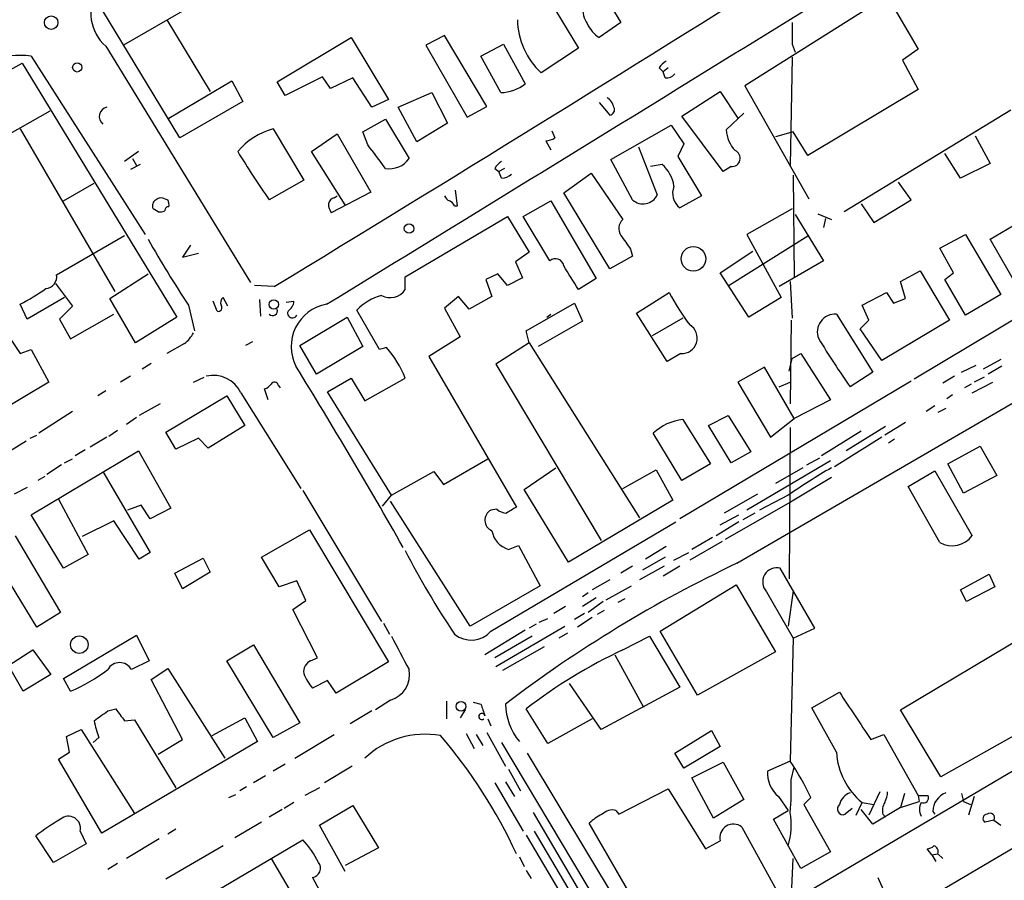
# Model space of a CAD drawing. Extents: x 12 to 980, y 14 to 901.
# Drawn here: x 111 to 195, y 615 to 689 of the extents above; entities that cross this region are included whole.
import ezdxf

# ---------------------------------------------------------------- set-up
doc = ezdxf.new("R2010")
doc.units = 0
doc.header["$MEASUREMENT"] = 0
doc.layers.add('MAIN', color=5, linetype='CONTINUOUS')

msp = doc.modelspace()

# ---------------------------------------------------------------- linework, layer by layer
at = {"layer": 'MAIN'}
for p, q in [((158.3267, 695.1133), (162.306, 688.594)), ((188.2987, 692.8273), (172.974, 683.1753)), ((126.1533, 690.4567), (119.5493, 686.6467)), ((185.3353, 690.7107), (187.8753, 686.308)), ((124.3753, 678.688), (117.7713, 689.61)), ((156.718, 689.61), (158.6653, 686.3927)), ((123.2747, 688.848), (127, 682.6673)), ((162.306, 688.594), (160.4433, 687.324)), ((147.1507, 687.4933), (145.542, 686.6467)), ((150.7913, 681.3973), (147.1507, 687.4933)), ((132.7573, 683.514), (139.1073, 687.324)), ((139.1073, 687.324), (142.3247, 681.99)), ((145.542, 686.6467), (149.098, 680.466)), ((150.2833, 685.7153), (152.2307, 686.7313)), ((152.2307, 686.7313), (154.0933, 683.3447)), ((177.038, 686.7313), (177.292, 686.054)), ((118.0253, 686.562), (130.4713, 666.242)), ((158.6653, 686.3927), (155.448, 684.276)), ((187.8753, 686.308), (186.5207, 685.3767)), ((106.0873, 682.498), (110.8287, 685.1227)), ((110.8287, 685.1227), (124.1213, 663.2787)), ((111.5907, 685.7153), (121.412, 670.3907)), ((151.9767, 682.5827), (150.2833, 685.7153)), ((177.038, 685.6307), (176.8687, 676.3173)), ((186.5207, 685.3767), (187.8753, 682.8367)), ((165.608, 684.6993), (165.9467, 684.3607)), ((166.37, 684.6993), (165.9467, 684.3607)), ((166.116, 683.8527), (165.9467, 684.3607)), ((123.444, 680.3813), (128.8627, 683.5987)), ((128.8627, 683.5987), (129.794, 681.8207)), ((133.4347, 682.3287), (132.7573, 683.514)), ((136.652, 683.9373), (133.4347, 682.3287)), ((137.3293, 682.9213), (136.652, 683.9373)), ((139.2767, 683.8527), (137.3293, 682.9213)), ((140.8853, 681.3127), (139.2767, 683.8527)), ((143.1713, 681.3127), (146.05, 682.5827)), ((146.05, 682.5827), (147.4047, 679.958)), ((167.5553, 680.5507), (170.8573, 682.6673)), ((170.8573, 682.6673), (172.3813, 680.3813)), ((172.974, 683.1753), (178.4773, 673.4387)), ((187.8753, 682.8367), (178.3927, 677.164)), ((129.794, 681.8207), (124.3753, 678.688)), ((142.3247, 681.99), (140.8853, 681.3127)), ((160.4433, 681.736), (161.3747, 680.6353)), ((113.1993, 680.974), (108.3733, 678.2647)), ((144.78, 678.3493), (143.1713, 681.3127)), ((149.098, 680.466), (150.7913, 681.3973)), ((172.8893, 680.8047), (171.3653, 679.3653)), ((195.834, 681.0587), (181.5253, 672.338)), ((140.1233, 679.196), (142.0707, 680.2967)), ((142.0707, 680.2967), (144.1027, 676.91)), ((147.4047, 679.958), (144.78, 678.3493)), ((171.1113, 675.8093), (167.5553, 680.5507)), ((110.6593, 679.45), (118.7873, 665.48)), ((132.4187, 679.45), (135.0433, 675.0473)), ((135.7207, 677.5027), (137.922, 679.0267)), ((137.922, 679.0267), (140.8007, 674.0313)), ((140.5467, 678.0953), (140.1233, 679.196)), ((156.3793, 679.2807), (156.6333, 678.688)), ((161.4593, 676.8253), (166.624, 679.7887)), ((166.624, 679.7887), (167.7247, 678.18)), ((177.1227, 679.196), (175.5987, 678.7727)), ((178.3927, 677.164), (177.1227, 679.196)), ((155.8713, 678.434), (156.2947, 677.672)), ((167.7247, 678.18), (167.2167, 677.0793)), ((192.786, 678.8573), (194.056, 676.4867)), ((120.8193, 677.5027), (119.634, 676.656)), ((138.5993, 672.9307), (135.7207, 677.5027)), ((163.83, 677.926), (165.4387, 673.7773)), ((191.516, 675.2167), (190.1613, 677.3333)), ((120.3113, 676.91), (120.65, 676.3173)), ((163.322, 673.354), (161.4593, 676.8253)), ((167.2167, 677.0793), (169.2487, 673.6927)), ((194.056, 676.4867), (191.516, 675.2167)), ((120.9887, 676.402), (120.142, 675.9787)), ((151.4687, 676.0633), (151.8073, 675.8093)), ((152.3153, 676.0633), (151.8073, 675.8093)), ((152.0613, 675.2167), (151.8073, 675.8093)), ((157.3953, 673.9467), (159.766, 675.64)), ((159.766, 675.64), (162.4753, 671.6607)), ((165.862, 676.402), (164.846, 676.2327)), ((171.7887, 676.2327), (171.1113, 675.8093)), ((114.3847, 673.2693), (117.0093, 674.7933)), ((135.0433, 675.0473), (132.08, 673.354)), ((177.1227, 675.4707), (177.2073, 666.6653)), ((187.2827, 673.354), (186.182, 674.878)), ((216.5773, 675.3013), (187.5367, 657.9447)), ((140.8007, 674.0313), (137.414, 672.2533)), ((148.2513, 672.846), (148.082, 674.2007)), ((161.3747, 667.4273), (157.3953, 673.9467)), ((123.1053, 673.4387), (123.3593, 673.354)), ((137.668, 673.5233), (137.922, 673.6927)), ((153.924, 671.9147), (156.2947, 673.2693)), ((156.2947, 673.2693), (160.1893, 666.5807)), ((169.2487, 673.6927), (167.386, 672.6767)), ((184.0653, 671.4067), (187.2827, 673.354)), ((122.5127, 672.338), (122.0893, 672.592)), ((147.9973, 672.846), (148.2513, 672.846)), ((177.038, 672.592), (173.1433, 670.3907)), ((182.9647, 673.0153), (184.0653, 671.4067)), ((143.764, 666.75), (152.5693, 671.9147)), ((152.5693, 671.9147), (154.432, 668.8667)), ((156.21, 668.1047), (153.924, 671.9147)), ((177.292, 672.084), (179.7473, 668.1047)), ((179.2393, 672.1687), (180.4247, 671.6607)), ((179.9167, 671.7453), (179.7473, 670.9833)), ((194.056, 669.9673), (196.5113, 671.4067)), ((113.792, 666.9193), (119.634, 670.306)), ((178.3927, 670.2213), (171.6193, 665.988)), ((172.2967, 642.112), (220.218, 669.9673)), ((173.1433, 670.3907), (176.1067, 664.972)), ((189.738, 669.2053), (191.9393, 670.3907)), ((191.9393, 670.3907), (194.9873, 665.226)), ((196.5113, 665.734), (194.056, 669.9673)), ((125.3067, 669.4593), (124.6293, 668.4433)), ((154.432, 668.8667), (153.2467, 668.02)), ((163.1527, 669.1207), (163.322, 668.528)), ((170.8573, 667.0887), (173.6513, 668.9513)), ((190.9233, 667.0887), (189.738, 669.2053)), ((124.6293, 668.4433), (125.984, 668.782)), ((153.2467, 668.02), (153.8393, 666.6653)), ((163.322, 668.528), (161.3747, 667.4273)), ((179.7473, 668.1047), (175.9373, 665.9033)), ((186.3513, 666.3267), (188.0447, 667.258)), ((188.0447, 667.258), (190.5847, 663.0247)), ((118.364, 664.8873), (121.666, 667.004)), ((143.764, 665.6493), (143.764, 666.75)), ((151.7227, 667.004), (150.7067, 666.496)), ((150.7067, 666.496), (151.2147, 665.0567)), ((152.5693, 665.988), (151.7227, 667.004)), ((153.8393, 666.6653), (152.5693, 665.988)), ((160.1893, 666.5807), (158.6653, 665.6493)), ((173.3127, 663.2787), (170.8573, 667.0887)), ((176.8687, 666.3267), (177.038, 663.194)), ((186.7747, 664.8873), (186.3513, 666.3267)), ((190.1613, 666.496), (190.9233, 667.0887)), ((191.9393, 663.448), (190.1613, 666.496)), ((113.7073, 666.1573), (115.1467, 664.21)), ((132.5033, 665.9033), (130.81, 665.988)), ((114.4693, 664.972), (111.252, 663.1093)), ((120.5653, 661.0773), (118.364, 664.8873)), ((127.5927, 663.7867), (127.254, 664.6333)), ((128.524, 664.21), (128.1007, 664.972)), ((131.2333, 664.8027), (131.318, 663.3633)), ((133.5193, 664.5487), (134.1967, 664.6333)), ((148.336, 665.0567), (147.1507, 664.0407)), ((149.2673, 663.956), (148.336, 665.0567)), ((151.2147, 665.0567), (149.2673, 663.956)), ((163.6607, 663.6173), (166.4547, 665.3953)), ((176.1067, 664.972), (173.3127, 663.2787)), ((183.0493, 664.2947), (185.166, 665.3953)), ((185.166, 665.3953), (185.7587, 664.464)), ((185.7587, 664.464), (186.7747, 664.8873)), ((194.9873, 665.226), (191.9393, 663.448)), ((111.252, 663.1093), (110.6593, 664.3793)), ((115.1467, 664.21), (114.046, 663.1093)), ((125.1373, 664.2947), (125.6453, 662.0933)), ((141.5627, 660.4847), (139.6153, 663.8713)), ((147.1507, 664.0407), (148.5053, 661.5853)), ((154.178, 662.0933), (158.3267, 664.464)), ((158.3267, 664.464), (159.004, 662.94)), ((183.642, 663.0247), (183.0493, 664.2947)), ((114.046, 663.1093), (114.9773, 661.416)), ((114.9773, 661.416), (118.7027, 663.5327)), ((124.1213, 663.2787), (120.5653, 661.0773)), ((134.7047, 660.8233), (138.7687, 663.2787)), ((138.7687, 663.2787), (140.1233, 660.7387)), ((159.004, 662.94), (155.194, 660.7387)), ((155.956, 663.2787), (156.2947, 663.5327)), ((166.2853, 659.4687), (163.6607, 663.6173)), ((167.64, 663.194), (165.0153, 661.67)), ((176.9533, 663.0247), (176.8687, 655.828)), ((180.848, 663.5327), (183.9807, 658.5373)), ((182.88, 662.2627), (183.642, 663.0247)), ((190.5847, 663.0247), (184.7427, 659.5533)), ((109.1353, 662.432), (110.6593, 660.146)), ((154.432, 661.0773), (154.178, 662.0933)), ((184.7427, 659.5533), (182.88, 662.2627)), ((148.5053, 661.5853), (145.796, 659.892)), ((110.6593, 660.146), (111.5907, 660.4847)), ((111.5907, 660.4847), (113.1147, 657.6907)), ((124.7987, 660.9927), (123.2747, 660.146)), ((130.6407, 661.162), (130.048, 660.8233)), ((136.144, 658.368), (134.7047, 660.8233)), ((140.1233, 660.7387), (136.144, 658.368)), ((142.1553, 660.654), (141.5627, 660.4847)), ((154.432, 661.0773), (151.5533, 659.2147)), ((154.432, 661.0773), (163.9147, 646.0067)), ((145.796, 659.892), (153.3313, 646.938)), ((167.4707, 660.146), (166.2853, 659.4687)), ((176.784, 658.622), (177.038, 659.7227)), ((177.038, 659.7227), (177.8, 660.146)), ((177.8, 660.146), (180.34, 656.1667)), ((194.9873, 659.638), (193.4633, 658.7913)), ((121.92, 659.2993), (121.158, 658.7913)), ((151.5533, 659.2147), (160.6127, 644.0593)), ((174.6673, 658.9607), (172.3813, 657.6907)), ((177.2073, 654.558), (174.6673, 658.9607)), ((191.6007, 658.5373), (192.8707, 659.13)), ((195.072, 659.0453), (193.8867, 658.368)), ((120.142, 658.1987), (119.2953, 657.6907)), ((125.5607, 657.6907), (126.492, 658.114)), ((137.0753, 656.844), (139.1073, 658.0293)), ((139.1073, 658.0293), (140.2927, 656.082)), ((140.2927, 656.082), (143.764, 658.0293)), ((183.9807, 658.5373), (182.0333, 657.2673)), ((191.008, 658.1987), (189.992, 657.606)), ((193.548, 658.114), (192.7013, 657.6907)), ((113.1147, 657.6907), (105.7487, 653.288)), ((131.9953, 656.1667), (131.6567, 657.098)), ((132.842, 657.4367), (133.0113, 657.1827)), ((187.2827, 657.7753), (167.386, 645.922)), ((172.3813, 657.6907), (175.1753, 652.9493)), ((175.9373, 657.2673), (176.8687, 657.6907)), ((192.4473, 657.5213), (191.8547, 657.1827)), ((192.532, 656.7593), (194.31, 657.6907)), ((118.0253, 656.9287), (117.348, 656.5053)), ((123.19, 653.3727), (128.4393, 656.5053)), ((128.4393, 656.5053), (129.9633, 653.9653)), ((129.6247, 656.7593), (134.7893, 648.5467)), ((142.5787, 647.954), (137.0753, 656.844)), ((180.34, 656.1667), (177.2073, 654.558)), ((190.8387, 656.59), (190.3307, 656.2513)), ((122.682, 655.828), (120.904, 654.812)), ((189.3147, 655.6587), (188.5527, 655.1507)), ((190.246, 655.4047), (189.5687, 655.066)), ((115.1467, 655.1507), (112.268, 653.288)), ((120.65, 654.6427), (119.8033, 654.05)), ((167.64, 654.4733), (170.0107, 650.6633)), ((169.8413, 653.9653), (171.5347, 654.812)), ((171.5347, 654.812), (173.482, 651.6793)), ((175.1753, 652.9493), (177.2073, 654.558)), ((129.9633, 653.9653), (126.8307, 652.018)), ((171.7887, 650.748), (169.8413, 653.9653)), ((176.8687, 653.796), (176.784, 640.7573)), ((185.0813, 653.8807), (181.6947, 651.764)), ((186.7747, 654.2193), (184.9967, 653.1187)), ((111.506, 652.8647), (112.0987, 653.1187)), ((118.11, 652.9493), (116.6707, 652.1027)), ((118.2793, 653.034), (119.0413, 653.542)), ((124.0367, 651.9333), (123.19, 653.3727)), ((125.984, 652.8647), (124.0367, 651.9333)), ((126.8307, 652.018), (125.984, 652.8647)), ((167.5553, 649.224), (165.1, 653.288)), ((182.9647, 653.4573), (179.578, 651.3407)), ((184.7427, 652.9493), (180.6787, 650.4093)), ((185.8433, 652.78), (185.3353, 652.4413)), ((111.1673, 652.6107), (109.1353, 651.3407)), ((190.4153, 650.6633), (193.2093, 652.1873)), ((193.2093, 652.1873), (194.6487, 649.6473)), ((111.5907, 646.2607), (120.8193, 651.764)), ((114.4693, 650.748), (115.1467, 651.0867)), ((116.2473, 651.8487), (115.4007, 651.3407)), ((120.8193, 651.764), (123.6133, 646.8533)), ((147.066, 648.8853), (150.876, 651.0867)), ((173.482, 651.6793), (171.7887, 650.748)), ((178.308, 650.5787), (179.4087, 651.1713)), ((114.2153, 650.5787), (112.9453, 649.732)), ((154.0087, 648.462), (156.718, 650.3247)), ((170.0107, 650.6633), (167.5553, 649.224)), ((180.34, 650.9173), (173.1433, 646.684)), ((177.9693, 650.3247), (175.5987, 648.97)), ((191.77, 648.1233), (190.4153, 650.6633)), ((112.776, 649.5627), (112.1833, 649.224)), ((117.7713, 649.986), (121.8353, 643.0433)), ((142.5787, 647.954), (146.2193, 649.986)), ((146.2193, 649.986), (147.066, 648.8853)), ((162.4753, 648.5467), (165.354, 650.1553)), ((165.354, 650.1553), (166.7933, 647.5307)), ((180.4247, 649.478), (177.038, 647.446)), ((187.0287, 648.716), (189.3147, 650.0707)), ((189.3147, 650.0707), (192.532, 644.4827)), ((194.6487, 649.6473), (191.77, 648.1233)), ((111.252, 648.6313), (110.1513, 648.0387)), ((189.738, 643.89), (187.0287, 648.716)), ((134.9587, 648.3773), (141.732, 637.1167)), ((141.8167, 647.0227), (142.5787, 647.954)), ((157.8187, 642.1967), (154.0087, 648.462)), ((174.0747, 648.0387), (171.196, 646.43)), ((176.6993, 647.954), (174.244, 646.684)), ((113.9613, 647.6153), (116.5013, 642.874)), ((121.0733, 647.1073), (119.888, 646.684)), ((121.8353, 645.922), (121.0733, 647.1073)), ((123.6133, 646.8533), (121.8353, 645.922)), ((149.352, 636.6933), (142.494, 647.446)), ((166.7933, 647.5307), (157.8187, 642.1967)), ((177.038, 647.446), (171.2807, 644.144)), ((114.3847, 641.6887), (111.5907, 646.2607)), ((151.638, 646.7687), (151.13, 646.684)), ((170.8573, 645.414), (172.466, 646.2607)), ((173.8207, 646.43), (172.8047, 645.8373)), ((118.7027, 645.7527), (115.9933, 644.398)), ((120.904, 642.4507), (118.7027, 645.7527)), ((151.13, 636.27), (167.0473, 645.668)), ((172.466, 645.668), (170.5187, 644.4827)), ((110.236, 644.4827), (114.1307, 637.8787)), ((131.4027, 642.62), (135.5513, 644.9907)), ((135.5513, 644.9907), (142.3247, 633.6453)), ((170.18, 644.3133), (168.402, 643.2973)), ((152.654, 643.2973), (153.5007, 643.636)), ((153.5007, 643.636), (155.3633, 640.1647)), ((166.2007, 643.5513), (164.4227, 642.4507)), ((171.0267, 643.9747), (168.2327, 642.366)), ((116.5013, 642.874), (114.3847, 641.6887)), ((121.8353, 643.0433), (120.904, 642.4507)), ((132.9267, 640.08), (131.4027, 642.62)), ((166.116, 642.62), (164.1687, 641.5193)), ((166.878, 642.366), (168.148, 643.0433)), ((123.952, 641.2653), (126.4073, 642.5353)), ((126.4073, 642.5353), (127, 641.35)), ((163.322, 641.858), (162.306, 641.2653)), ((166.0313, 641.858), (163.9147, 640.6727)), ((167.386, 641.858), (165.9467, 641.0113)), ((124.6293, 639.9107), (123.952, 641.2653)), ((127, 641.35), (124.6293, 639.9107)), ((178.9853, 636.524), (176.022, 641.6887)), ((191.516, 639.826), (193.9713, 641.1807)), ((193.9713, 641.1807), (194.4793, 640.08)), ((112.0987, 636.6087), (109.8127, 640.334)), ((134.4507, 640.588), (132.9267, 640.08)), ((135.2127, 638.8947), (134.4507, 640.588)), ((155.3633, 640.1647), (149.352, 636.6933)), ((161.3747, 640.6727), (159.8507, 639.826)), ((161.036, 638.9793), (163.2373, 640.1647)), ((165.6927, 636.27), (172.212, 640.2493)), ((172.212, 640.2493), (175.5987, 634.492)), ((194.4793, 640.08), (192.024, 638.81)), ((159.512, 639.572), (159.004, 639.2333)), ((174.8367, 639.6567), (177.1227, 635.6773)), ((177.1227, 639.7413), (176.6993, 636.6933)), ((192.024, 638.81), (191.516, 639.826)), ((134.112, 638.1327), (135.2127, 638.8947)), ((157.5647, 638.3867), (156.5487, 637.794)), ((160.1893, 639.1487), (159.004, 638.3867)), ((160.782, 638.81), (159.512, 637.8787)), ((162.6447, 639.064), (162.052, 638.7253)), ((114.1307, 637.8787), (112.0987, 636.6087)), ((136.2287, 633.984), (134.112, 638.1327)), ((159.1733, 637.794), (158.3267, 637.286)), ((160.8667, 638.048), (160.274, 637.7093)), ((186.3513, 629.4967), (201.0833, 638.302)), ((141.9013, 636.9473), (142.4093, 636.016)), ((151.5533, 633.222), (157.48, 636.6933)), ((155.0247, 636.8627), (154.432, 636.524)), ((155.2787, 637.032), (156.0407, 637.3707)), ((159.8507, 637.4553), (158.5807, 636.6087)), ((114.3847, 632.206), (120.65, 635.9313)), ((120.65, 635.9313), (121.7507, 633.73)), ((154.0933, 636.3547), (150.622, 634.238)), ((154.686, 635.8467), (151.4687, 633.984)), ((157.734, 636.1007), (156.972, 635.6773)), ((162.4753, 634.6613), (164.7613, 635.8467)), ((164.7613, 635.8467), (167.386, 631.444)), ((168.91, 630.7667), (165.6927, 636.27)), ((177.1227, 635.6773), (178.9853, 636.524)), ((128.4393, 633.73), (130.7253, 635.0847)), ((130.7253, 635.0847), (134.7047, 628.396)), ((177.1227, 635.6773), (176.8687, 625.094)), ((109.6433, 633.3067), (111.76, 634.6613)), ((111.76, 634.6613), (113.284, 632.5447)), ((155.702, 634.9153), (152.146, 632.8833)), ((161.798, 634.238), (164.2533, 629.7507)), ((175.5987, 634.492), (168.91, 630.7667)), ((110.9133, 631.1053), (109.6433, 633.3067)), ((121.7507, 633.73), (120.2267, 632.968)), ((132.4187, 627.126), (128.4393, 633.73)), ((135.636, 633.73), (136.2287, 633.984)), ((142.3247, 633.6453), (137.8373, 630.936)), ((113.284, 632.5447), (110.9133, 631.1053)), ((121.92, 632.1213), (123.3593, 633.0527)), ((123.3593, 633.0527), (128.27, 625.348)), ((114.9773, 631.1053), (114.3847, 632.206)), ((124.6293, 626.9567), (121.92, 632.1213)), ((137.0753, 632.0367), (135.8053, 631.3593)), ((137.8373, 630.936), (137.0753, 632.0367)), ((160.6127, 627.8033), (157.9033, 631.7827)), ((204.6393, 632.1213), (189.8227, 623.7393)), ((167.386, 631.444), (160.6127, 627.8033)), ((178.7313, 629.666), (181.102, 631.0207)), ((142.494, 630.3433), (141.224, 629.4967)), ((147.32, 630.2587), (147.32, 628.7347)), ((149.606, 630.174), (150.2833, 630.0047)), ((205.6553, 629.92), (165.862, 606.4673)), ((118.1947, 629.412), (118.872, 629.5813)), ((140.8853, 629.412), (139.0227, 628.3113)), ((148.9287, 629.4967), (148.5053, 628.8193)), ((156.0407, 626.618), (154.178, 629.5813)), ((180.848, 625.856), (178.7313, 629.666)), ((189.8227, 623.7393), (186.3513, 629.4967)), ((119.634, 628.5653), (120.4807, 628.65)), ((120.4807, 628.65), (124.0367, 622.808)), ((127.1693, 627.2953), (129.9633, 628.8193)), ((129.9633, 628.8193), (131.064, 626.7873)), ((134.7047, 628.396), (132.4187, 627.126)), ((150.876, 628.7347), (151.13, 628.142)), ((159.8507, 628.7347), (156.0407, 626.618)), ((114.6387, 627.2107), (115.9087, 627.8033)), ((115.9087, 627.8033), (120.4807, 620.6067)), ((134.2813, 625.348), (137.668, 627.38)), ((149.0133, 627.4647), (149.6907, 626.1947)), ((149.86, 627.38), (150.4527, 626.4487)), ((150.7913, 627.5493), (152.4, 624.6707)), ((166.9627, 625.7713), (170.0953, 627.7187)), ((170.0953, 627.7187), (170.8573, 626.364)), ((183.8113, 626.9567), (184.912, 627.38)), ((184.912, 627.38), (187.8753, 622.1307)), ((114.8927, 625.856), (114.6387, 627.2107)), ((116.9247, 626.7027), (117.4327, 627.126)), ((131.064, 626.7873), (117.6867, 618.9133)), ((122.5127, 625.6867), (124.6293, 626.9567)), ((152.0613, 626.7027), (160.9513, 611.8013)), ((113.9613, 625.2633), (114.8927, 625.856)), ((154.2627, 625.7713), (165.862, 606.4673)), ((167.7247, 624.5013), (166.9627, 625.7713)), ((170.8573, 626.364), (167.7247, 624.5013)), ((117.6867, 618.9133), (113.9613, 625.2633)), ((133.4347, 624.84), (132.4187, 624.2473)), ((168.402, 623.6547), (171.1113, 625.0093)), ((171.1113, 625.0093), (172.8893, 621.792)), ((176.8687, 625.094), (174.9213, 624.2473)), ((209.1267, 625.348), (177.292, 606.552)), ((139.192, 624.6707), (136.8213, 623.2313)), ((152.654, 624.4167), (153.67, 622.554)), ((176.9533, 623.4853), (177.2073, 624.586)), ((131.7413, 623.824), (130.7253, 623.2313)), ((151.4687, 623.2313), (153.924, 619.0827)), ((152.4, 623.316), (153.162, 622.046)), ((170.2647, 620.1833), (168.402, 623.6547)), ((130.1327, 622.8927), (129.54, 622.554)), ((136.398, 622.808), (135.128, 622.1307)), ((162.1367, 620.522), (166.37, 622.7233)), ((166.37, 622.7233), (169.5873, 617.5587)), ((184.5733, 622.4693), (183.642, 620.4373)), ((186.69, 622.3), (186.3513, 621.1147)), ((191.6007, 622.3), (191.77, 621.6227)), ((128.6087, 621.9613), (129.2013, 622.2153)), ((134.1967, 621.538), (133.35, 621.03)), ((172.8893, 621.792), (170.2647, 620.1833)), ((175.8527, 622.046), (176.6993, 620.8607)), ((178.6467, 621.9613), (178.054, 621.3687)), ((182.5413, 620.4373), (183.0493, 621.538)), ((183.0493, 621.538), (184.0653, 621.3687)), ((186.3513, 621.1147), (187.96, 621.6227)), ((187.8753, 622.1307), (188.722, 622.1307)), ((187.8753, 622.1307), (187.96, 621.6227)), ((191.77, 621.6227), (192.3627, 621.3687)), ((192.7013, 622.046), (192.1933, 620.4373)), ((133.1807, 620.9453), (132.08, 620.268)), ((136.398, 619.5907), (139.2767, 621.284)), ((139.2767, 621.284), (141.478, 617.6433)), ((154.7707, 620.6913), (164.9307, 603.4193)), ((161.8827, 620.8607), (162.1367, 620.522)), ((175.4293, 620.0987), (176.6993, 620.8607)), ((178.054, 621.3687), (180.34, 617.3047)), ((182.2027, 621.03), (181.61, 620.522)), ((183.9807, 619.6753), (182.9647, 620.9453)), ((186.3513, 621.1147), (183.9807, 619.6753)), ((189.1453, 620.776), (189.3147, 620.522)), ((131.4027, 619.8447), (129.1167, 618.49)), ((166.116, 608.4993), (159.5967, 619.76)), ((177.8, 615.8653), (175.4293, 620.0987)), ((184.8273, 620.522), (185.0813, 620.268)), ((194.3947, 620.014), (193.6327, 619.8447)), ((194.3947, 620.014), (194.9873, 619.5907)), ((115.824, 619.0827), (116.332, 617.982)), ((124.0367, 619.252), (123.3593, 618.8287)), ((138.5993, 615.6113), (136.398, 619.5907)), ((154.8553, 619.0827), (173.3973, 587.756)), ((172.72, 619.4213), (175.6833, 614.0027)), ((113.538, 616.3733), (112.014, 618.6593)), ((122.5973, 618.4053), (119.8033, 616.712)), ((125.3067, 612.648), (134.9587, 618.3207)), ((154.178, 618.744), (158.9193, 610.7007)), ((169.5873, 617.5587), (170.8573, 618.236)), ((116.332, 617.982), (113.538, 616.3733)), ((128.1007, 617.8127), (123.19, 614.934)), ((141.478, 617.6433), (138.5993, 616.1193)), ((180.34, 617.3047), (177.8, 615.8653)), ((189.0607, 617.0507), (188.6373, 617.5587)), ((132.2493, 616.712), (144.78, 595.5453)), ((153.5853, 616.8813), (154.0087, 616.0347)), ((176.8687, 610.7007), (177.1227, 616.712)), ((189.0607, 617.0507), (189.5687, 617.1353)), ((189.0607, 617.0507), (189.3993, 616.458)), ((189.5687, 617.1353), (189.992, 616.712)), ((119.0413, 616.2887), (118.1947, 615.7807)), ((154.178, 615.696), (154.6013, 615.0187)), ((135.8053, 615.1033), (137.4987, 611.9707)), ((184.404, 615.1033), (184.9967, 613.7487))]:
    msp.add_line(p, q, dxfattribs=at)
for centre, radius in [((113.3231, 688.5958), 0.5833), ((115.5637, 684.7433), 0.3932), ((144.0979, 670.8911), 0.4113), ((168.5496, 668.2843), 1.0585), ((132.4603, 664.3676), 0.4027), ((115.7434, 635.1147), 0.7539), ((148.5653, 629.8057), 0.4184)]:
    msp.add_circle(centre, radius, dxfattribs=at)
for centre, radius, start, end in [((-5317.4532, 9583.9665), 10455.142, 301.44632979, 301.84692952), ((-1839.7801, 3907.9672), 3794.8492, 301.3139027, 302.1163621), ((120.4279, 689.3597), 3.6878, 146.632685, 229.344779), ((161.5954, 689.9288), 2.5915, 179.56002, 213.2136), ((159.9237, 689.0028), 6.5096, 181.36265, 226.562989), ((161.8285, 689.5394), 2.6128, 203.219034, 237.983924), ((642.7376, 687.6626), 465.7005, 179.885408, 180.114579), ((110.6462, 677.9709), 7.8018, 83.046598, 134.725293), ((166.9201, 683.9799), 1.4964, 118.735138, 151.264862), ((166.2127, 684.8388), 0.9908, 264.399307, 319.194862), ((151.9185, 686.0651), 3.4829, 270.957473, 308.640283), ((160.4293, 681.0446), 1.3117, 11.793947, 58.19047), ((118.2755, 680.5142), 0.8155, 101.709536, 231.807651), ((161.2899, 681.101), 0.4734, 280.320003, 26.565051), ((133.8162, 673.9035), 5.7199, 104.141926, 141.00541), ((174.2353, 679.543), 2.8755, 183.543024, 222.853664), ((155.7864, 679.9586), 1.527, 273.187323, 303.684864), ((188.9189, 713.4315), 69.5476, 211.104959, 215.187927), ((-366.6672, 296.0973), 634.9712, 36.7553062, 36.9844999), ((171.8733, 676.9312), 0.7036, 263.094162, 68.83678), ((142.412, 678.106), 2.071, 260.514482, 324.724438), ((152.7812, 675.3436), 1.4969, 118.746399, 151.262153), ((163.8423, 674.0919), 3.0685, 8.383871, 48.837085), ((152.0105, 676.5717), 1.3559, 272.147058, 311.445099), ((168.3387, 673.9371), 1.58, 157.595209, 232.915417), ((122.5974, 672.846), 0.5681, 116.574073, 206.56054), ((122.7787, 672.9066), 0.6243, 58.458631, 134.22122), ((122.5137, 672.9308), 0.9456, 349.674018, 26.586729), ((137.7525, 672.9308), 0.5985, 98.116564, 171.883436), ((147.8706, 673.9891), 0.7785, 202.378134, 247.605454), ((147.2779, 672.5499), 0.778, 22.371722, 67.628278), ((164.2216, 674.3595), 1.3492, 228.181662, 334.435871), ((122.6821, 673.2679), 0.9452, 259.675635, 296.597581), ((123.4016, 672.465), 0.2993, 81.856362, 188.124688), ((138.6846, 673.1002), 1.527, 183.187323, 213.684864), ((163.1809, 670.8846), 1.0489, 132.275894, 213.477969), ((204.3775, 716.6835), 94.9926, 209.458152, 213.470252), ((459.0588, 881.3916), 364.1694, 215.424926, 215.654106), ((156.6968, 667.5967), 0.7036, 6.905838, 133.779165), ((-349.9696, 349.1653), 599.0589, 31.8907969, 32.1199797), ((112.8005, 666.7398), 1.0076, 273.42523, 10.261616), ((101.6901, 681.4203), 19.2573, 297.759206, 305.455603), ((142.477, 666.4793), 1.5314, 240.890887, 327.1816), ((128.5242, 664.5063), 0.6295, 132.282873, 199.640967), ((133.0961, 664.718), 1.1039, 302.469202, 355.599304), ((142.875, 660.8373), 4.4532, 104.872573, 137.053819), ((187.1255, 676.5867), 23.5059, 208.431605, 216.510705), ((127.6985, 664.083), 0.3147, 250.349851, 42.282263), ((132.3793, 663.8072), 0.4062, 222.52518, 21.487119), ((134.0697, 663.6173), 0.417, 156.02914, 336.041697), ((137.657, 660.7387), 3.7011, 100.371448, 207.228305), ((180.7339, 662.0078), 1.5291, 85.720841, 202.770038), ((167.5624, 661.4634), 1.3207, 266.018246, 59.49904), ((122.8518, 663.3631), 3.0674, 309.397568, 332.020577), ((239.0553, 697.4644), 69.7661, 211.111375, 215.181548), ((135.6855, 654.8832), 8.6695, 21.277984, 41.731672), ((-252.6315, 419.2666), 455.2591, 29.502859, 31.781826), ((127.2655, 655.6724), 2.5975, 24.735856, 103.450434), ((131.3174, 658.1994), 1.1525, 287.122101, 323.958372), ((132.5316, 657.3802), 0.3156, 10.316217, 153.443068), ((168.1152, 650.1408), 4.3585, 96.259331, 133.772899), ((208.4905, 602.1087), 55.7895, 120.203034, 124.739185), ((279.9079, 435.0342), 246.8296, 120.851159, 121.080342), ((151.6168, 645.8162), 0.995, 119.290627, 246.165547), ((152.5354, 647.7843), 1.3552, 228.535684, 267.856058), ((153.2746, 645.3008), 2.0974, 190.849725, 252.789219), ((190.7951, 645.7884), 2.1729, 240.889307, 323.066292), ((208.2238, 676.2863), 72.4495, 207.16185, 213.768569), ((219.8918, 541.4935), 111.3076, 115.315336, 127.326343), ((175.732, 640.4961), 1.2274, 76.332861, 223.154306), ((863.0346, 1015.4173), 814.3283, 207.7824049, 208.0115817), ((149.4326, 637.7598), 2.2585, 230.542631, 318.726727), ((181.0073, 595.0764), 43.7081, 115.087034, 127.866867), ((119.2107, 632.4176), 1.1555, 28.445835, 151.554165), ((136.0735, 632.7845), 1.0418, 114.830837, 188.567205), ((108.7728, 645.5322), 15.7045, 293.270832, 306.866249), ((139.4471, 634.408), 4.7495, 201.99384, 219.934081), ((141.8628, 632.5355), 2.2813, 286.062693, 10.928689), ((1198.4327, 1306.2976), 1221.049, 213.5751429, 213.8043311), ((404.4449, 714.1691), 267.7345, 198.322042, 198.551232), ((157.4902, 630.0529), 5.0904, 180.542528, 219.905153), ((-94.0645, 925.3267), 364.1696, 305.422629, 305.651821), ((373.2848, 819.5971), 317.5404, 216.755313, 216.984468), ((150.3574, 628.9358), 0.2698, 11.305768, 311.815173), ((126.5865, 630.6007), 9.7911, 191.998302, 200.786311), ((145.5072, 619.7772), 7.6305, 80.154135, 133.107882), ((112.4453, 598.0718), 45.1119, 24.99775, 40.375961), ((186.9096, 626.2261), 6.0729, 183.493942, 230.531096), ((158.7188, 612.7219), 21.9656, 24.874393, 34.280774), ((177.571, 624.0707), 2.6556, 176.18693, 229.679768), ((157.3413, 622.6809), 19.6285, 354.182346, 2.34871), ((182.5738, 620.9544), 1.529, 110.701215, 164.278511), ((182.9938, 622.5845), 2.2598, 332.413275, 357.077961), ((190.9021, 620.7549), 1.7569, 111.927977, 179.311884), ((186.1825, 620.8182), 1.3872, 148.741564, 192.329), ((189.2334, 620.9453), 1.2531, 151.772326, 208.223645), ((188.324, 621.936), 0.4431, 243.932306, 26.067694), ((161.5864, 619.6538), 1.2427, 76.206406, 135.681401), ((170.925, 619.5968), 6.0436, 342.830289, 10.43382), ((181.4217, 620.9848), 0.4996, 129.786482, 292.139993), ((194.0574, 620.2202), 0.3954, 328.561503, 130.239762), ((120.8921, 607.8797), 13.965, 118.958007, 129.474938), ((114.8141, 619.3186), 1.0371, 346.852169, 131.219706), ((162.2964, 617.0365), 3.8348, 114.645013, 134.748556), ((193.8085, 620.1606), 0.3615, 91.030389, 240.903834), ((171.9838, 618.522), 1.1622, 50.694984, 194.245482), ((129.1958, 612.8673), 7.9341, 26.224336, 43.419395), ((188.5786, 618.5142), 0.9573, 273.51548, 312.879217), ((189.0819, 617.3153), 0.519, 339.707536, 73.41919), ((135.6952, 615.8839), 0.7884, 278.028345, 38.371521)]:
    msp.add_arc(centre, radius, start, end, dxfattribs=at)

doc.saveas('drawing.dxf')
